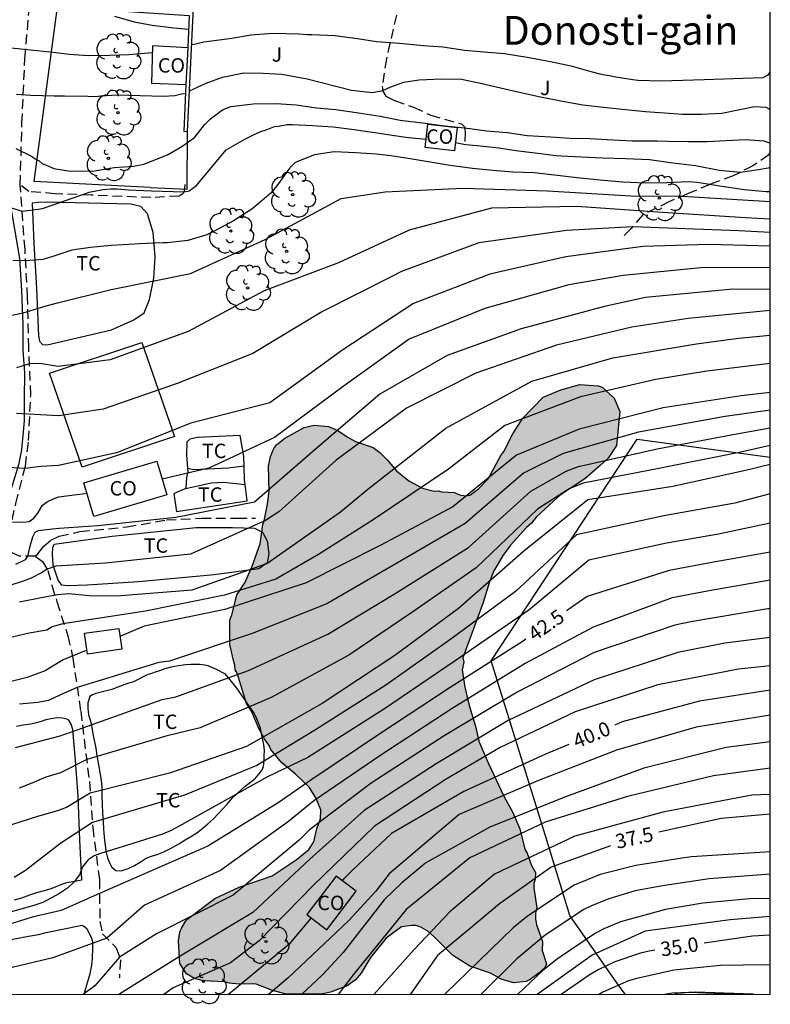
# Model space of a CAD drawing. Units: millimetres. Extents: x 582743 to 583094, y 4794539 to 4794791.
# Drawn here: x 583055 to 583094, y 4794540 to 4794591 of the extents above; entities that cross this region are included whole.
import ezdxf

# ---------------------------------------------------------------- set-up
doc = ezdxf.new("R2010")
doc.units = ezdxf.units.MM
doc.linetypes.add('TRAZOS_NORMALES', pattern=[0.75, 0.5, -0.25])
for name, color, linetype in [('010106', 9, 'Continuous'), ('020104', 34, 'Continuous'), ('020307', 24, 'Continuous'), ('060108', 9, 'Continuous'), ('060128', 7, 'TRAZOS_NORMALES'), ('070104', 3, 'Continuous'), ('070105', 6, 'Continuous'), ('070108', 9, 'VALLA'), ('080107', 9, 'Continuous'), ('080301', 9, 'Continuous'), ('080304', 9, 'Continuous'), ('100106', 63, 'Continuous'), ('100118', 9, 'Continuous'), ('100202', 3, 'Continuous'), ('100301', 7, 'Continuous'), ('100302', 7, 'Continuous'), ('220106', 9, 'Continuous'), ('990504', 63, 'Continuous')]:
    doc.layers.add(name, color=color, linetype=linetype)
doc.layers.add('020105', color=24, linetype='Continuous', lineweight=30)
doc.styles.add('ARIAL', font='ARIAL.TTF', dxfattribs={"height": 1})
doc.styles.add('ARIALI', font='ARIALI.TTF', dxfattribs={"height": 1})
doc.linetypes.add('VALLA', pattern='A,1,[200,DONOSTI.shx,S=0.1,R=0,X=0,Y=0],1', length=2)

# ---------------------------------------------------------------- blocks, each defined once
blk = doc.blocks.new('ARBOL')
blk.add_circle((0, 0), 0.0587)
for centre, radius, start, end in [((-0.28, 0.855), 0.3, 359.2878, 173.6078), ((0.097, 0.97), 0.21, 23.1565, 160.4665), ((0.438, 0.881), 0.24, 301.578, 139.328), ((-0.564, 0.381), 0.532, 92.28, 254.58), ((0.656, 0.288), 0.443, 319.8556, 114.7656), ((-0.091, 0.321), 0.12, 119.14, 310.56), ((0.819, -0.249), 0.383, 235.5275, 62.0275), ((-0.556, -0.339), 0.555, 142.64, 266.54), ((-0.039, -0.384), 0.21, 189.64, 323.88), ((-0.301, -0.676), 0.45, 213.78, 295.32), ((0.299, -0.624), 0.532, 224.67, 0.24)]:
    blk.add_arc(centre, radius, start, end)

msp = doc.modelspace()

# ---------------------------------------------------------------- hatches: boundary and pattern name
at = {"layer": '990504'}
msp.add_hatch(color=256, dxfattribs=at).paths.add_polyline_path([(583081.982, 4794544.796), (583082.001, 4794544.711), (583081.93, 4794544.416), (583081.922, 4794544.119), (583081.978, 4794543.821), (583082.294, 4794542.944), (583082.282, 4794542.478), (583082.498, 4794541.795), (583082.429, 4794541.606), (583082.125, 4794541.317), (583081.65, 4794540.969), (583081.435, 4794540.869), (583080.776, 4794540.801), (583080.146, 4794540.987), (583079.581, 4794541.298), (583078.51, 4794541.665), (583077.614, 4794542.239), (583076.664, 4794543.196), (583076.332, 4794543.481), (583075.957, 4794543.702), (583075.704, 4794543.772), (583075.492, 4794543.778), (583074.961, 4794543.707), (583074.161, 4794543.113), (583073.351, 4794542.117), (583072.864, 4794541.303), (583072.558, 4794540.951), (583072.126, 4794540.644), (583071.27, 4794540.306), (583070.856, 4794540.225), (583070.428, 4794540.215), (583068.958, 4794540.218), (583068.242, 4794540.406), (583067.403, 4794540.724), (583067.191, 4794540.751), (583066.513, 4794540.726), (583065.984, 4794540.782), (583065.753, 4794540.852), (583064.631, 4794540.902), (583064.189, 4794541.02), (583063.772, 4794541.264), (583063.426, 4794541.802), (583063.351, 4794542.991), (583063.426, 4794543.434), (583063.517, 4794543.644), (583063.738, 4794544.019), (583063.912, 4794544.185), (583065.252, 4794545.188), (583066.517, 4794545.77), (583068.227, 4794546.361), (583069.478, 4794547.197), (583070.128, 4794547.732), (583070.392, 4794548.127), (583070.559, 4794548.822), (583070.741, 4794549.326), (583070.753, 4794549.792), (583070.515, 4794550.392), (583070.17, 4794550.952), (583069.426, 4794551.67), (583068.72, 4794552.261), (583068.166, 4794552.932), (583068.065, 4794553.147), (583067.82, 4794553.492), (583067.537, 4794554.029), (583067.158, 4794554.929), (583066.893, 4794555.317), (583066.404, 4794556.898), (583066.302, 4794557.07), (583066.288, 4794557.325), (583066.209, 4794557.56), (583066.019, 4794558.392), (583066.031, 4794559.663), (583066.145, 4794559.978), (583066.382, 4794560.967), (583066.801, 4794561.591), (583067.184, 4794562.472), (583067.596, 4794563.626), (583067.749, 4794564.64), (583067.818, 4794564.829), (583067.989, 4794565.693), (583068.07, 4794566.369), (583068.04, 4794567.662), (583068.138, 4794568.169), (583068.318, 4794568.588), (583068.472, 4794568.796), (583068.883, 4794569.124), (583069.893, 4794569.67), (583070.405, 4794569.805), (583071.166, 4794569.722), (583071.648, 4794569.518), (583072.127, 4794569.188), (583072.566, 4794568.944), (583073.49, 4794568.644), (583073.822, 4794568.381), (583074.215, 4794567.99), (583074.688, 4794567.426), (583075.331, 4794566.901), (583076.042, 4794566.522), (583076.652, 4794566.358), (583076.864, 4794566.374), (583077.054, 4794566.326), (583077.71, 4794566.288), (583077.982, 4794566.175), (583078.278, 4794566.125), (583078.512, 4794566.161), (583078.965, 4794566.489), (583079.466, 4794567.005), (583080.133, 4794568.217), (583080.287, 4794568.425), (583080.756, 4794569.345), (583081.264, 4794570.159), (583082.331, 4794571.254), (583083.252, 4794571.633), (583084.234, 4794571.904), (583085.186, 4794571.837), (583085.396, 4794571.768), (583086.016, 4794571.201), (583086.316, 4794570.515), (583086.143, 4794568.739), (583085.702, 4794568.073), (583085.29, 4794567.702), (583084.487, 4794567.002), (583083.236, 4794566.166), (583082.651, 4794565.651), (583081.956, 4794565.012), (583081.715, 4794564.701), (583081.455, 4794564.474), (583080.626, 4794563.564), (583080.252, 4794563.043), (583079.765, 4794562.23), (583079.538, 4794561.642), (583079.213, 4794560.57), (583078.142, 4794557.694), (583078.2, 4794557.481), (583078.105, 4794557.081), (583078.251, 4794556.166), (583078.481, 4794555.227), (583078.813, 4794554.138), (583078.984, 4794553.371), (583079.463, 4794552.235), (583080.287, 4794550.497), (583080.752, 4794549.659), (583081.111, 4794548.803), (583081.381, 4794547.757), (583081.503, 4794547.542), (583081.719, 4794546.901), (583081.921, 4794546.535), (583081.913, 4794546.196), (583081.843, 4794545.965), (583081.837, 4794545.732)])

# ---------------------------------------------------------------- linework, layer by layer
at = {"layer": '010106', "flags": 128}
msp.add_lwpolyline([(582744.151, 4794540.207), (583094.141, 4794540.199), (583094.146, 4794790.192), (582744.156, 4794790.2)], close=True, dxfattribs=at)
at = {"layer": '020104', "flags": 128}
for points, elevation in [([(583060.016, 4794591.061), (583061.049, 4794590.776), (583061.985, 4794590.602), (583063.111, 4794590.457), (583063.88, 4794590.392)], 53.5), ([(583094.142, 4794588.159), (583094.119, 4794588.155), (583094.023, 4794587.994), (583093.75, 4794587.86), (583090.699, 4794587.753), (583089.602, 4794587.715), (583088.447, 4794587.677), (583087.252, 4794587.716), (583086.995, 4794587.754), (583086.009, 4794587.904), (583085.77, 4794587.967), (583085.529, 4794587.996), (583085.298, 4794588.05), (583084.827, 4794588.175), (583083.852, 4794588.442), (583082.71, 4794588.687), (583081.493, 4794588.908), (583080.309, 4794589.104), (583079.24, 4794589.199), (583078.253, 4794589.275), (583077.102, 4794589.445), (583076.098, 4794589.522), (583074.855, 4794589.644), (583073.661, 4794589.732), (583072.667, 4794589.884), (583071.756, 4794590.009), (583071.499, 4794590.038), (583070.287, 4794590.093), (583070.071, 4794590.097), (583069.59, 4794590.131), (583068.287, 4794590.171), (583067.115, 4794590.076), (583066.123, 4794589.903), (583065.873, 4794589.875), (583064.675, 4794589.714), (583064.258, 4794589.605), (583064.059, 4794589.576), (583064.041, 4794589.574)], 53), ([(583061.99, 4794589.165), (583060.769, 4794589.054), (583059.763, 4794589.014), (583058.65, 4794589.001), (583057.68, 4794589.077), (583056.677, 4794589.195), (583055.649, 4794589.297), (583054.489, 4794589.418)], 53), ([(583054.891, 4794584.186), (583055.706, 4794583.781), (583055.903, 4794583.645), (583056.1, 4794583.533), (583056.264, 4794583.406), (583056.676, 4794583.224), (583056.865, 4794583.146), (583057.61, 4794583.016), (583058.881, 4794583.009), (583060.004, 4794583.188), (583061.01, 4794583.269), (583061.552, 4794583.376), (583062.781, 4794583.851), (583063.521, 4794584.288), (583063.942, 4794584.574), (583064.211, 4794584.776), (583064.712, 4794585.411), (583065.016, 4794585.721), (583065.496, 4794586.086), (583065.673, 4794586.216), (583066.075, 4794586.375), (583067.24, 4794586.503), (583068.427, 4794586.514), (583069.481, 4794586.454), (583070.541, 4794586.302), (583071.544, 4794586.209), (583072.712, 4794586.038), (583073.838, 4794585.86), (583074.889, 4794585.649), (583076.189, 4794585.499), (583077.06, 4794585.386), (583078.063, 4794585.276), (583078.51, 4794585.218), (583079.372, 4794585.094), (583080.467, 4794585.007), (583081.494, 4794584.856), (583082.705, 4794584.792), (583083.725, 4794584.715), (583084.754, 4794584.697), (583085.949, 4794584.633), (583086.978, 4794584.59), (583088.016, 4794584.579), (583088.282, 4794584.582), (583088.821, 4794584.564), (583089.859, 4794584.554), (583090.864, 4794584.544), (583092.833, 4794584.643), (583093.807, 4794584.577), (583094.142, 4794584.459)], 52), ([(583054.157, 4794581.259), (583055.219, 4794580.918), (583055.646, 4794580.975), (583056.27, 4794581.061), (583058.316, 4794581.779), (583058.707, 4794581.908), (583059.411, 4794582.059), (583059.812, 4794582.08), (583060.167, 4794582.08), (583060.751, 4794582.037), (583061.954, 4794581.973), (583063.631, 4794581.928), (583063.914, 4794581.973), (583064.292, 4794582.263), (583065.826, 4794584.12), (583066.801, 4794584.675), (583067.256, 4794584.894), (583067.642, 4794585.062), (583067.912, 4794585.145), (583068.347, 4794585.32), (583068.564, 4794585.349), (583069.014, 4794585.424), (583069.28, 4794585.428), (583070.325, 4794585.375), (583071.403, 4794585.306), (583072.497, 4794585.178), (583073.309, 4794585.047), (583073.582, 4794585.009), (583074.12, 4794584.924), (583075.181, 4794584.78), (583075.678, 4794584.722), (583076.238, 4794584.664)], 51.5), ([(583077.771, 4794584.491), (583078.278, 4794584.399), (583078.895, 4794584.336), (583080.02, 4794584.211), (583080.906, 4794584.087), (583081.909, 4794583.951), (583083.003, 4794583.823), (583083.268, 4794583.81), (583084.33, 4794583.741), (583085.409, 4794583.705), (583086.612, 4794583.666), (583087.857, 4794583.619), (583089.081, 4794583.433), (583090.257, 4794583.305), (583091.476, 4794583.05), (583092.597, 4794582.956), (583093.531, 4794583.087), (583094.142, 4794583.198)], 51.5), ([(583094.141, 4794581.922), (583093.929, 4794581.93), (583092.778, 4794582.026), (583092.563, 4794582.071), (583091.519, 4794582.231), (583090.343, 4794582.419), (583089.887, 4794582.444), (583088.757, 4794582.398), (583087.644, 4794582.377), (583086.474, 4794582.431), (583085.462, 4794582.524), (583084.244, 4794582.646), (583083.05, 4794582.784), (583081.865, 4794582.915), (583080.753, 4794582.96), (583079.7, 4794583.046), (583078.647, 4794583.148), (583077.487, 4794583.293), (583076.444, 4794583.47), (583075.409, 4794583.639), (583074.407, 4794583.806), (583073.661, 4794583.886), (583072.583, 4794583.964), (583071.454, 4794584.001), (583070.438, 4794583.854), (583069.426, 4794583.448), (583069.232, 4794583.269), (583069.096, 4794583.114), (583068.474, 4794582.237), (583068.152, 4794581.861), (583067.173, 4794581.031), (583066.207, 4794580.418), (583065.284, 4794579.92), (583064.832, 4794579.695), (583063.838, 4794579.398), (583062.782, 4794579.284), (583062.557, 4794579.28), (583062.092, 4794579.264), (583061.327, 4794579.219), (583061.07, 4794579.216), (583059.847, 4794579.147), (583058.779, 4794579.029), (583057.801, 4794578.901), (583056.809, 4794578.561), (583056.298, 4794578.419), (583055.402, 4794578.335), (583054.74, 4794578.362)], 51), ([(583054.09, 4794575.39), (583055.266, 4794575.634), (583056.468, 4794575.994), (583057.067, 4794576.156), (583059.847, 4794576.846), (583063.982, 4794577.681), (583067.859, 4794579.445), (583071.825, 4794581.578), (583074.107, 4794581.935), (583078.147, 4794582.119), (583082.546, 4794581.981), (583086.884, 4794581.718), (583089.577, 4794581.711), (583094.141, 4794581.432)], 50.5), ([(583094.141, 4794579.809), (583092.516, 4794579.893), (583086.981, 4794580.116), (583083.537, 4794579.924), (583078.978, 4794579.284), (583074.952, 4794577.784), (583074.449, 4794577.532), (583070.853, 4794575.704), (583067.214, 4794573.528), (583063.286, 4794571.963), (583059.437, 4794570.626), (583057.102, 4794570.281), (583054.932, 4794570.407)], 49.5), ([(583094.141, 4794579.11), (583090.953, 4794579.198), (583087.521, 4794579.079), (583083.505, 4794578.558), (583079.547, 4794577.654), (583075.575, 4794576.129), (583071.91, 4794573.712), (583068.098, 4794570.953), (583064.001, 4794569.907), (583060.128, 4794568.35), (583057.118, 4794567.708), (583056.195, 4794567.65), (583055.38, 4794567.54), (583054.465, 4794567.591)], 49), ([(583094.141, 4794577.995), (583090.531, 4794577.969), (583086.488, 4794577.579), (583083.663, 4794577.09), (583079.298, 4794575.87), (583075.361, 4794574.26), (583071.924, 4794571.802), (583068.354, 4794569.156), (583064.925, 4794567.558), (583062.504, 4794566.993)], 48.5), ([(583094.141, 4794576.845), (583092.203, 4794576.877), (583087.654, 4794576.438), (583085.519, 4794575.962), (583081.188, 4794574.812), (583077.334, 4794573.421), (583073.822, 4794571.404), (583070.469, 4794568.538), (583067.313, 4794565.79), (583063.207, 4794565.002), (583059.152, 4794564.567), (583057.138, 4794564.415), (583056.774, 4794564.395), (583056.059, 4794564.3), (583055.875, 4794564.208), (583055.761, 4794563.981), (583055.683, 4794563.725), (583055.627, 4794563.498), (583055.549, 4794563.215), (583055.506, 4794562.986), (583055.379, 4794562.789), (583054.868, 4794562.555)], 48), ([(583055.076, 4794560.611), (583056.315, 4794560.851), (583057.057, 4794560.983), (583057.656, 4794561.043), (583058.709, 4794560.935), (583060.133, 4794560.923), (583064.072, 4794561.235), (583067.942, 4794562.608), (583071.778, 4794565.293), (583073.197, 4794566.476), (583077.262, 4794569.644), (583081.743, 4794572.09), (583085.959, 4794573.292), (583090.306, 4794574.027), (583092.496, 4794574.328), (583094.141, 4794574.47)], 47), ([(583094.141, 4794572.996), (583090.847, 4794572.597), (583088.19, 4794572.176), (583084.272, 4794571.276), (583080.338, 4794569.786), (583077.404, 4794567.516), (583073.48, 4794564.868), (583070.644, 4794563.071), (583068.422, 4794561.794), (583065.752, 4794560.95), (583061.642, 4794560.121), (583057.344, 4794559.475), (583056.782, 4794559.307), (583056.495, 4794559.14), (583055.59, 4794558.981), (583054.4, 4794558.699)], 46.5), ([(583094.141, 4794571.495), (583092.621, 4794571.328), (583088.566, 4794570.704), (583084.208, 4794569.592), (583080.948, 4794568.235), (583077.619, 4794565.547), (583073.854, 4794563.547), (583069.994, 4794561.596), (583065.759, 4794560.208), (583061.57, 4794559.338), (583060.309, 4794558.814)], 46), ([(583094.141, 4794570.574), (583091.795, 4794570.242), (583087.287, 4794569.424), (583083.363, 4794568.324), (583081.312, 4794567.298), (583078.265, 4794564.692), (583074.752, 4794562.634), (583071.078, 4794560.506), (583067.19, 4794558.968), (583062.887, 4794557.522), (583062.327, 4794557.457), (583058.078, 4794556.152), (583057.221, 4794555.774), (583056.584, 4794555.486), (583056.032, 4794555.378), (583055.074, 4794555.284)], 45.5), ([(583094.141, 4794568.731), (583092.607, 4794568.393), (583088.354, 4794567.538), (583084.407, 4794566.782), (583083.672, 4794566.492), (583082.04, 4794565.426), (583078.843, 4794562.38), (583075.539, 4794560.09), (583072.216, 4794557.842), (583068.181, 4794555.635), (583064.476, 4794554.062), (583062.697, 4794553.619), (583058.576, 4794552.407), (583057.214, 4794551.726), (583056.454, 4794551.485), (583055.715, 4794551.173), (583055.062, 4794550.93)], 44.5), ([(583094.141, 4794567.749), (583093.636, 4794567.628), (583093.014, 4794567.469), (583089.071, 4794566.611), (583084.657, 4794565.911), (583081.32, 4794563.252), (583077.927, 4794560.262), (583074.611, 4794557.822), (583070.837, 4794555.318), (583066.885, 4794553.081), (583062.882, 4794551.7), (583058.76, 4794550.662), (583057.526, 4794549.921), (583057.226, 4794549.808), (583057.108, 4794549.763), (583055.972, 4794549.426), (583052.686, 4794548.39)], 44), ([(583054.665, 4794564.771), (583055.254, 4794564.748), (583055.584, 4794564.79), (583055.831, 4794564.962), (583056.033, 4794565.228), (583056.284, 4794565.638), (583056.523, 4794565.818), (583056.916, 4794566.004), (583057.128, 4794566.062), (583058.594, 4794566.267)], 48.5), ([(583094.141, 4794566.221), (583092.292, 4794565.748), (583088.599, 4794565.09), (583084.067, 4794564.099), (583080.89, 4794561.153), (583077.527, 4794558.661), (583074.135, 4794556.27), (583070.474, 4794553.963), (583067.434, 4794552.106), (583063.663, 4794550.552), (583058.875, 4794549.136), (583057.236, 4794548.056), (583055.387, 4794546.639), (583054.8, 4794546.28)], 43.5), ([(583094.141, 4794564.709), (583091.452, 4794564.137), (583088.745, 4794563.666), (583084.71, 4794562.783), (583081.577, 4794560.176), (583077.75, 4794557.535), (583074.07, 4794555.044), (583070.075, 4794552.519), (583067.988, 4794551.505), (583063.397, 4794548.951), (583062.968, 4794548.718), (583062.523, 4794548.535), (583060.693, 4794547.951), (583059.249, 4794547.506), (583058.968, 4794547.409), (583058.658, 4794547.188), (583058.365, 4794546.833), (583058.196, 4794546.41), (583057.931, 4794546.048), (583057.576, 4794545.725), (583057.167, 4794545.447), (583056.291, 4794544.977), (583055.824, 4794544.814), (583053.897, 4794544.282)], 43), ([(583094.141, 4794561.73), (583090.969, 4794561.185), (583089.036, 4794560.819), (583084.932, 4794559.298), (583081.396, 4794557.401), (583077.597, 4794555.071), (583073.887, 4794552.636), (583070.403, 4794550.258), (583069.084, 4794549.183), (583065.539, 4794546.632), (583061.586, 4794544.843), (583059.628, 4794543.115), (583056.817, 4794542.105), (583051.908, 4794540.94), (583047.355, 4794540.2)], 42), ([(583094.141, 4794560.253), (583094.024, 4794560.239), (583090.015, 4794559.576), (583089.181, 4794559.396), (583084.984, 4794557.974), (583080.981, 4794555.912), (583077.176, 4794553.642), (583073.378, 4794551.173), (583070.165, 4794548.751), (583069.633, 4794548.209), (583066.202, 4794545.365), (583062.209, 4794543.354), (583060.279, 4794542.142), (583059.007, 4794540.649), (583058.393, 4794540.2)], 41.5), ([(583094.141, 4794558.754), (583091.772, 4794558.454), (583089.327, 4794557.972), (583084.985, 4794556.547), (583080.504, 4794554.447), (583076.761, 4794552.195), (583073.022, 4794549.765), (583070.183, 4794547.235), (583067.218, 4794544.455), (583063.44, 4794542.188), (583060.244, 4794540.2)], 41), ([(583058.587, 4794558.1), (583057.352, 4794557.587), (583057.18, 4794557.482), (583056.412, 4794557.015), (583055.484, 4794556.683), (583053.402, 4794556.164)], 46), ([(583094.141, 4794557.281), (583092.494, 4794557.113), (583088.297, 4794556.288), (583083.995, 4794554.888), (583080.091, 4794553.033), (583077.287, 4794551.382), (583073.556, 4794548.942), (583070.373, 4794545.869), (583067.543, 4794542.982), (583066.064, 4794541.832), (583063.081, 4794540.533), (583062.586, 4794540.2)], 40.5), ([(583094.141, 4794554.722), (583090.294, 4794554.09), (583086.148, 4794552.898), (583082.09, 4794551.325), (583077.949, 4794549.549), (583074.321, 4794546.472), (583073.623, 4794545.574), (583072.222, 4794544.047), (583069.04, 4794541.04), (583068.029, 4794540.2)], 39.5), ([(583094.141, 4794553.33), (583091.842, 4794553.033), (583087.567, 4794551.96), (583083.496, 4794550.464), (583079.544, 4794548.891), (583076.215, 4794547.041), (583074.971, 4794546.004), (583074.053, 4794545.111), (583071.922, 4794542.368), (583070.845, 4794541.22), (583069.753, 4794540.2)], 39), ([(583094.141, 4794551.967), (583091.188, 4794551.571), (583086.72, 4794550.481), (583082.44, 4794549.157), (583078.512, 4794547.292), (583075.194, 4794544.615), (583072.45, 4794541.207), (583071.653, 4794540.2)], 38.5), ([(583094.141, 4794550.586), (583093.185, 4794550.563), (583088.547, 4794549.674), (583083.971, 4794548.43), (583079.803, 4794546.441), (583077.463, 4794544.499), (583075.622, 4794542.531), (583073.524, 4794540.2)], 38), ([(583094.141, 4794547.616), (583090.038, 4794547.344), (583089.564, 4794547.276), (583087.144, 4794546.908), (583085.295, 4794546.427), (583083.933, 4794545.872), (583081.513, 4794544.27), (583080.76, 4794543.654), (583077.253, 4794540.246), (583077.21, 4794540.2)], 37), ([(583094.141, 4794546.455), (583090.958, 4794546.206), (583088.534, 4794545.846), (583087.107, 4794545.577), (583085.75, 4794545.174), (583084.839, 4794544.806), (583084.443, 4794544.613), (583082.434, 4794543.27), (583080.951, 4794542.041), (583079.078, 4794540.2)], 36.5), ([(583094.141, 4794545.189), (583093.06, 4794545.168), (583090.631, 4794544.935), (583088.698, 4794544.615), (583086.351, 4794543.97), (583085.481, 4794543.605), (583085.056, 4794543.386), (583083.067, 4794542.043), (583082.318, 4794541.445), (583080.991, 4794540.2)], 36), ([(583094.141, 4794544.241), (583092.056, 4794544.069), (583087.627, 4794543.478), (583084.882, 4794542.244), (583082.012, 4794540.2)], 35.5), ([(583094.141, 4794541.715), (583093.905, 4794541.729), (583091.561, 4794541.692), (583089.132, 4794541.45), (583087.203, 4794541.033), (583086.76, 4794540.9), (583085.424, 4794540.319), (583085.227, 4794540.2)], 34.5), ([(583089.964, 4794540.29), (583089.902, 4794540.293), (583089.06, 4794540.258), (583088.633, 4794540.2)], 34), ([(583089.964, 4794540.29), (583089.296, 4794540.236), (583089.136, 4794540.2)], 34), ([(583093.322, 4794540.199), (583093.231, 4794540.205), (583090.272, 4794540.316), (583089.964, 4794540.29)], 34), ([(583092.481, 4794540.2), (583089.964, 4794540.29)], 34)]:
    msp.add_lwpolyline(points, dxfattribs=dict(at, elevation=elevation))
at = {"layer": '020105', "flags": 128}
for points, elevation in [([(583063.926, 4794587.177), (583064.785, 4794587.578), (583065.638, 4794587.886), (583066.755, 4794588.115), (583067.758, 4794588.099), (583068.736, 4794588.042), (583070.04, 4794587.801), (583072.363, 4794587.213), (583073.44, 4794587.099), (583073.984, 4794587.206), (583074.404, 4794587.397), (583075.07, 4794587.624), (583075.863, 4794587.751), (583077.039, 4794587.806), (583078.085, 4794587.783), (583079.069, 4794587.574), (583080.103, 4794587.339), (583081.161, 4794587.096), (583082.195, 4794586.869), (583083.329, 4794586.649), (583084.397, 4794586.447), (583085.615, 4794586.309), (583086.618, 4794586.208), (583087.646, 4794586.114), (583088.882, 4794586.025), (583089.578, 4794585.963), (583090.567, 4794585.97), (583091.631, 4794586.017), (583093.32, 4794586.363), (583093.919, 4794586.335), (583094.142, 4794586.217)], 52.5), ([(583054.927, 4794587.001), (583055.665, 4794586.955), (583056.893, 4794586.916), (583057.425, 4794586.914), (583058.637, 4794586.901), (583059.06, 4794586.885), (583059.293, 4794586.922), (583060.175, 4794586.972), (583061.362, 4794586.942), (583062.548, 4794586.912), (583063.171, 4794586.934), (583063.58, 4794587.035), (583063.718, 4794587.032)], 52.5), ([(583094.141, 4794580.509), (583092.853, 4794580.585), (583088.54, 4794580.855), (583084.078, 4794581.169), (583079.633, 4794581.084), (583075.352, 4794579.938), (583071.683, 4794578.231), (583067.808, 4794576.786), (583063.85, 4794574.666), (583059.807, 4794573.186), (583057.087, 4794572.854), (583056.137, 4794572.997), (583055.599, 4794572.99), (583054.925, 4794572.781)], 50), ([(583094.141, 4794575.756), (583089.866, 4794575.345), (583086.939, 4794574.892), (583083.023, 4794573.958), (583078.824, 4794572.502), (583075.224, 4794570.683), (583071.55, 4794567.98), (583068.573, 4794565.293), (583067.884, 4794564.841), (583063.986, 4794563.081), (583059.56, 4794562.627), (583056.974, 4794562.473), (583056.517, 4794562.305), (583056.223, 4794562.118), (583055.684, 4794561.849), (583055.267, 4794561.687), (583054.575, 4794561.451)], 47.5), ([(583054.875, 4794553.037), (583057.203, 4794553.645), (583058.375, 4794554.053), (583062.512, 4794555.538), (583063.208, 4794555.667), (583067.003, 4794557.039), (583071.132, 4794558.931), (583074.633, 4794561.047), (583078.435, 4794563.436), (583081.677, 4794566.362), (583083.517, 4794567.408), (583084.158, 4794567.654), (583088.255, 4794568.563), (583092.201, 4794569.318), (583094.141, 4794569.663)], 45), ([(583094.141, 4794563.189), (583091.292, 4794562.687), (583088.89, 4794562.243), (583084.621, 4794560.892), (583083.55, 4794560.146)], 42.5), ([(583081.419, 4794558.661), (583081.283, 4794558.566), (583077.488, 4794556.149), (583073.823, 4794553.741), (583070.287, 4794551.369), (583068.534, 4794550.158), (583064.874, 4794547.899), (583059.245, 4794545.44), (583057.257, 4794544.553), (583056.566, 4794544.404), (583055.737, 4794544.216), (583054.1, 4794543.702)], 42.5), ([(583094.141, 4794556.013), (583090.467, 4794555.446), (583086.439, 4794554.368), (583086.048, 4794554.203)], 40), ([(583083.655, 4794553.198), (583082.42, 4794552.678), (583078.199, 4794550.748), (583074.43, 4794548.564), (583072.437, 4794546.695), (583071.94, 4794546.189), (583071.871, 4794546.106)], 40), ([(583094.141, 4794549.562), (583091.581, 4794549.344), (583088.341, 4794548.625)], 37.5), ([(583085.838, 4794547.918), (583082.735, 4794546.813), (583080.051, 4794544.9), (583078.549, 4794543.637), (583076.834, 4794542.22), (583075.408, 4794540.2)], 37.5), ([(583070.261, 4794544.176), (583069.1, 4794542.784), (583065.955, 4794540.2)], 40), ([(583094.141, 4794543.269), (583093.213, 4794543.226), (583090.707, 4794542.863)], 35), ([(583088.139, 4794542.493), (583087.841, 4794542.45), (583087.388, 4794542.341), (583086.057, 4794541.892), (583085.184, 4794541.48), (583084.768, 4794541.227), (583083.272, 4794540.2)], 35)]:
    msp.add_lwpolyline(points, dxfattribs=dict(at, elevation=elevation))
at = {"layer": '060108'}
msp.add_polyline3d([(583061.879, 4794582.15, 51.545), (583063.812, 4794582.061, 51.517), (583063.825, 4794585.073, 52.173)], dxfattribs=at)
at = {"layer": '060128'}
for points in [[(583055.115, 4794582.294, 51.745), (583055.21, 4794585.501, 52.284), (583055.367, 4794588.86, 52.862), (583055.724, 4794593.133, 53.588), (583056.018, 4794594.521, 53.803), (583056.984, 4794596.87, 54.175), (583059.173, 4794601.905, 54.913), (583061.568, 4794607.05, 55.654), (583062.125, 4794609.123, 55.964), (583062.444, 4794610.587, 56.122), (583062.615, 4794611.931, 56.242), (583062.651, 4794612.894, 56.309), (583062.558, 4794613.418, 56.263), (583062.461, 4794614.473, 56.165)], [(583074.695, 4794591.119, 53.301), (583074.17, 4794588.848, 52.956), (583073.957, 4794587.417, 52.59), (583073.989, 4794587.17, 52.562), (583074.138, 4794586.904, 52.548), (583074.611, 4794586.674, 52.488), (583075.588, 4794586.326, 52.284), (583076.475, 4794585.915, 52.118), (583078.074, 4794585.459, 52.106), (583078.242, 4794585.304, 52.062), (583078.268, 4794585.039, 51.878), (583078.24, 4794584.439, 51.699)], [(583094.142, 4794584.044, 51.974), (583094.06, 4794583.847, 51.903), (583093.236, 4794583.288, 51.707), (583092.212, 4794582.756, 51.46), (583090.996, 4794582.314, 51.027), (583089.838, 4794581.824, 50.503), (583088.874, 4794581.408, 50.339), (583087.49, 4794580.715, 49.985), (583086.893, 4794580.012, 49.377), (583086.447, 4794579.573, 49.241)], [(583055.895, 4794562.981, 47.906), (583055.073, 4794562.992, 48.149), (583054.664, 4794563.18, 48.199), (583054.522, 4794563.529, 48.28), (583054.548, 4794564.134, 48.407), (583054.892, 4794565.727, 48.685), (583055.388, 4794567.671, 48.93), (583055.553, 4794569.002, 49.224), (583055.667, 4794571.363, 49.595), (583055.564, 4794573.826, 50.102), (583055.506, 4794576.459, 50.65), (583055.369, 4794578.929, 51.185), (583055.115, 4794582.294, 51.745)], [(583063.682, 4794582.305, 51.541), (583063.641, 4794581.95, 51.505), (583063.581, 4794581.825, 51.512), (583063.382, 4794581.71, 51.512), (583061.916, 4794581.627, 51.479), (583058.829, 4794581.759, 51.531), (583056.931, 4794581.831, 51.643), (583055.573, 4794581.941, 51.682), (583055.115, 4794582.294, 51.745)], [(583055.895, 4794562.981, 47.906), (583056.042, 4794563.104, 47.887), (583056.351, 4794563.498, 47.784), (583056.709, 4794563.821, 47.748), (583057.151, 4794564.017, 47.737), (583058.226, 4794564.264, 47.73), (583060.667, 4794564.51, 47.734), (583062.733, 4794564.87, 47.844), (583064.555, 4794564.96, 47.834), (583066.428, 4794564.958, 47.792), (583067.358, 4794564.968, 47.651)], [(583055.895, 4794562.981, 47.906), (583056.284, 4794562.701, 47.723), (583056.559, 4794562.234, 47.539), (583056.763, 4794561.477, 47.295), (583057.028, 4794560.62, 46.836), (583057.597, 4794558.848, 46.344), (583057.859, 4794557.681, 45.896), (583058.265, 4794554.924, 44.945), (583058.355, 4794554.21, 45.104), (583058.715, 4794551.261, 44.06), (583058.894, 4794548.878, 43.44), (583059.237, 4794546.164, 42.754), (583059.261, 4794543.987, 42.217), (583059.394, 4794543.352, 42.107), (583060.116, 4794542.621, 41.707), (583060.329, 4794541.995, 41.5), (583060.277, 4794541.083, 41.265), (583060.269, 4794541.043, 41.257)]]:
    msp.add_polyline3d(points, dxfattribs=at)
at = {"layer": '070104'}
for points in [[(583054.625, 4794581.59, 51.348), (583054.645, 4794580.99, 51.206), (583055.085, 4794578.468, 50.954), (583055.178, 4794576.789, 50.585), (583055.262, 4794575.028, 50.137), (583055.252, 4794573.674, 49.835), (583055.336, 4794572.51, 49.606), (583055.327, 4794571.165, 49.479), (583055.328, 4794570.027, 49.282), (583055.192, 4794568.518, 49.016), (583055.032, 4794567.74, 48.894), (583054.65, 4794566.483, 48.737), (583054.459, 4794565.871, 48.707), (583054.279, 4794564.894, 48.523), (583054.247, 4794564.304, 48.388), (583054.292, 4794563.955, 48.278), (583054.353, 4794563.556, 48.209), (583054.366, 4794563.515, 48.196)], [(583055.745, 4794581.34, 51.542), (583055.828, 4794579.241, 51.121), (583055.96, 4794576.895, 50.629), (583056.075, 4794574.449, 50.233), (583056.124, 4794574.167, 50.219), (583056.286, 4794573.994, 50.213), (583056.521, 4794573.979, 50.22), (583059.863, 4794574.757, 50.312), (583061.033, 4794575.27, 50.354), (583061.567, 4794575.645, 50.439), (583061.852, 4794576.335, 50.536), (583062.073, 4794577.448, 50.725), (583062.141, 4794578.546, 50.929), (583062.028, 4794579.817, 51.172), (583061.747, 4794580.784, 51.373), (583061.394, 4794581.165, 51.461), (583060.873, 4794581.295, 51.509), (583056.509, 4794581.389, 51.549), (583056.074, 4794581.377, 51.532), (583055.745, 4794581.34, 51.542)], [(583066.764, 4794567.667, 48.63), (583066.749, 4794568.174, 48.786), (583066.571, 4794569.264, 48.898), (583064.351, 4794569.161, 49.046), (583063.935, 4794569.069, 49.012), (583063.794, 4794568.917, 48.952), (583063.771, 4794568.257, 48.931), (583063.799, 4794567.803, 48.883), (583063.82, 4794567.541, 48.645)], [(583086.617, 4794540.2, 34.607), (583086.289, 4794540.629, 34.704), (583083.713, 4794544.3, 36.633), (583082.519, 4794548.222, 38.508), (583079.616, 4794557.536, 42.659), (583087.213, 4794569.063, 44.354), (583094.141, 4794568.136, 43.782)], [(583063.82, 4794567.541, 48.645), (583063.834, 4794567.366, 48.487), (583063.774, 4794567.068, 48.344), (583063.742, 4794566.501, 48.311)], [(583066.764, 4794567.667, 48.661), (583065.946, 4794567.569, 48.852), (583064.146, 4794567.478, 48.81), (583063.82, 4794567.541, 48.683)], [(583066.816, 4794566.713, 48.385), (583066.786, 4794566.939, 48.406), (583066.764, 4794567.667, 48.63)], [(583063.742, 4794566.501, 48.311), (583065.054, 4794566.806, 48.339), (583065.721, 4794566.834, 48.352), (583066.816, 4794566.713, 48.396)], [(583063.742, 4794566.501, 48.311), (583063.283, 4794566.306, 48.307), (583063.115, 4794566.218, 48.307), (583063.246, 4794565.308, 48.307)], [(583066.93, 4794565.867, 48.307), (583066.816, 4794566.713, 48.385)], [(583056.879, 4794563.607, 47.767), (583059.91, 4794564.023, 47.67), (583064.281, 4794564.482, 47.62), (583066.159, 4794564.474, 47.563), (583067.301, 4794564.438, 47.434), (583067.732, 4794564.238, 47.35), (583067.973, 4794563.778, 47.322), (583068.053, 4794563.098, 47.314), (583067.972, 4794562.641, 47.312), (583067.539, 4794562.319, 47.309), (583065.217, 4794562.017, 47.377), (583061.267, 4794561.656, 47.531), (583058.609, 4794561.472, 47.543), (583057.575, 4794561.441, 47.557), (583057.283, 4794561.483, 47.567), (583057.088, 4794561.73, 47.581), (583056.833, 4794562.512, 47.705), (583056.79, 4794563.081, 47.705), (583056.817, 4794563.431, 47.751), (583056.879, 4794563.607, 47.767)], [(583061.73, 4794556.807, 45.229), (583061.006, 4794556.448, 45.173), (583060.764, 4794556.377, 45.174), (583060.502, 4794556.288, 45.174), (583060.196, 4794556.169, 45.174), (583059.879, 4794556.056, 45.176), (583059.609, 4794555.977, 45.18), (583059.339, 4794555.909, 45.181), (583059.047, 4794555.841, 45.18), (583058.871, 4794555.767, 45.18), (583058.742, 4794555.686, 45.157), (583058.633, 4794555.365, 45.07), (583058.642, 4794555.084, 45.047), (583058.673, 4794554.733, 44.953), (583058.751, 4794554.482, 44.908), (583058.825, 4794554.183, 44.797), (583058.89, 4794553.75, 44.493), (583058.987, 4794553.337, 44.405), (583059.052, 4794553.007, 44.343), (583059.104, 4794552.619, 44.214), (583059.193, 4794552.142, 44.071), (583059.257, 4794551.74, 43.93), (583059.323, 4794551.337, 43.79), (583059.357, 4794550.967, 43.645), (583059.373, 4794550.474, 43.505), (583059.39, 4794550.086, 43.397), (583059.395, 4794549.639, 43.298), (583059.427, 4794549.181, 43.2), (583059.454, 4794548.786, 43.084), (583059.492, 4794548.369, 43.013), (583059.535, 4794547.944, 42.943), (583059.582, 4794547.581, 42.918), (583059.655, 4794547.305, 42.879), (583059.757, 4794547.045, 42.845), (583059.893, 4794546.813, 42.84), (583060.089, 4794546.647, 42.837), (583060.37, 4794546.631, 42.838), (583060.729, 4794546.742, 42.839), (583061.063, 4794546.9, 42.839), (583061.359, 4794547.077, 42.851), (583061.666, 4794547.283, 42.855), (583061.943, 4794547.382, 42.833), (583062.247, 4794547.468, 42.739), (583062.585, 4794547.606, 42.66), (583062.94, 4794547.79, 42.626), (583063.378, 4794548.02, 42.626), (583063.698, 4794548.229, 42.626), (583064.029, 4794548.419, 42.632), (583064.307, 4794548.599, 42.693), (583064.625, 4794548.844, 42.788), (583064.888, 4794549.069, 42.877), (583065.184, 4794549.345, 42.95), (583065.402, 4794549.57, 43.029), (583065.666, 4794549.846, 42.983), (583065.885, 4794550.089, 43.034), (583066.151, 4794550.396, 43.03), (583066.351, 4794550.597, 43.093), (583066.634, 4794550.845, 43.127), (583066.819, 4794551.031, 43.198), (583067.105, 4794551.241, 43.231), (583067.354, 4794551.445, 43.24), (583067.538, 4794551.645, 43.284), (583067.703, 4794551.867, 43.332), (583067.782, 4794552.044, 43.409), (583067.808, 4794552.348, 43.471), (583067.817, 4794552.605, 43.543), (583067.822, 4794552.882, 43.603), (583067.79, 4794553.184, 43.684), (583067.741, 4794553.436, 43.778), (583067.673, 4794553.749, 43.895), (583067.614, 4794554.037, 44.034), (583067.53, 4794554.275, 44.159), (583067.43, 4794554.518, 44.277), (583067.291, 4794554.817, 44.314), (583067.093, 4794555.091, 44.307), (583066.932, 4794555.339, 44.359), (583066.763, 4794555.587, 44.384), (583066.62, 4794555.795, 44.399), (583066.445, 4794556.046, 44.413), (583066.265, 4794556.271, 44.516), (583065.801, 4794556.855, 44.679), (583065.339, 4794557.096, 44.925), (583064.897, 4794557.279, 44.938), (583064.727, 4794557.323, 45.001), (583064.468, 4794557.347, 45.04), (583064.238, 4794557.35, 45.084), (583064.001, 4794557.345, 45.092), (583063.719, 4794557.333, 45.106), (583063.361, 4794557.286, 45.112), (583062.97, 4794557.221, 45.126), (583062.638, 4794557.128, 45.126), (583062.365, 4794557.03, 45.125), (583062.135, 4794556.958, 45.125), (583061.948, 4794556.881, 45.128), (583061.73, 4794556.807, 45.229)], [(583054.816, 4794545.107, 43.336), (583055.201, 4794545.221, 43.312), (583055.618, 4794545.374, 43.264), (583055.982, 4794545.499, 43.262), (583056.38, 4794545.604, 43.261), (583056.67, 4794545.692, 43.245), (583056.95, 4794545.796, 43.224), (583057.286, 4794545.927, 43.225), (583057.546, 4794546.01, 43.191), (583057.859, 4794546.076, 43.183), (583058.13, 4794546.126, 43.165), (583058.331, 4794546.149, 43.158), (583058.225, 4794548.218, 43.504), (583058.135, 4794550.5, 43.95), (583057.998, 4794552.368, 44.538), (583057.85, 4794553.98, 44.861), (583057.778, 4794554.248, 45.075), (583057.652, 4794554.462, 45.06), (583057.487, 4794554.526, 45.064), (583057.322, 4794554.564, 45.071), (583057.136, 4794554.57, 45.095), (583056.937, 4794554.559, 45.117), (583056.71, 4794554.528, 45.129), (583056.458, 4794554.472, 45.179), (583056.215, 4794554.391, 45.157), (583055.949, 4794554.321, 45.222), (583055.665, 4794554.247, 45.267), (583055.273, 4794554.193, 45.267), (583054.926, 4794554.126, 45.251)], [(583050.241, 4794540.2, 42.009), (583050.27, 4794540.412, 42.061), (583050.321, 4794540.716, 42.14), (583050.406, 4794541.115, 42.211), (583050.542, 4794541.565, 42.201), (583050.688, 4794541.886, 42.243), (583050.839, 4794542.116, 42.249), (583051.059, 4794542.286, 42.249), (583051.356, 4794542.421, 42.231), (583051.673, 4794542.532, 42.21), (583052.015, 4794542.633, 42.193), (583052.354, 4794542.718, 42.18), (583052.784, 4794542.791, 42.179), (583053.272, 4794542.851, 42.179), (583053.729, 4794542.923, 42.181), (583054.194, 4794542.996, 42.182), (583054.654, 4794543.055, 42.169), (583055.093, 4794543.133, 42.17), (583055.546, 4794543.223, 42.113), (583056.069, 4794543.32, 42.131), (583056.477, 4794543.415, 42.086), (583058.25, 4794543.78, 42.01)], [(583058.25, 4794543.78, 42.01), (583058.302, 4794543.795, 42.043), (583058.426, 4794543.747, 42.051), (583058.588, 4794543.619, 42.051), (583058.828, 4794543.117, 42), (583058.872, 4794542.924, 42), (583058.888, 4794542.619, 41.965), (583058.864, 4794542.064, 41.862), (583058.836, 4794541.717, 41.825), (583058.745, 4794541.267, 41.813), (583058.665, 4794541.022, 41.781), (583058.561, 4794540.675, 41.712), (583058.481, 4794540.373, 41.629), (583058.423, 4794540.2, 41.618)]]:
    msp.add_polyline3d(points, dxfattribs=at)
at = {"layer": '070105'}
for points in [[(583063.825, 4794585.073, 54.269), (583064.308, 4794595.143, 55.439), (583064.682, 4794601.195, 55.871), (583065.02, 4794607.555, 56.421), (583065.246, 4794612.173, 56.93), (583065.277, 4794613.116, 57.046), (583065.603, 4794613.054, 57.08)], [(583063.913, 4794591.093, 54.968), (583063.833, 4794589.415, 54.773)], [(583063.833, 4794589.415, 54.773), (583063.742, 4794587.515, 54.552)], [(583063.742, 4794587.515, 54.552), (583063.625, 4794585.083, 54.269), (583063.825, 4794585.073, 54.269)], [(583063.246, 4794565.308, 48.307), (583066.93, 4794565.867, 48.307)]]:
    msp.add_polyline3d(points, dxfattribs=at)
at = {"layer": '070108'}
msp.add_polyline3d([(583061.879, 4794582.15, 53.616), (583055.839, 4794582.463, 52.771), (583057.05, 4794591.554, 53.669), (583063.913, 4794591.093, 53.865)], dxfattribs=at)
at = {"layer": '080107'}
for points in [[(583063.833, 4794589.415, 54.104), (583061.998, 4794589.529, 54.104), (583061.957, 4794587.586, 54.104), (583063.742, 4794587.515, 54.104)], [(583077.859, 4794585.268, 52.199), (583077.721, 4794584.053, 52.119), (583076.189, 4794584.232, 52.039), (583076.327, 4794585.447, 52.119), (583077.859, 4794585.268, 52.199)], [(583062.746, 4794566.182, 48.643), (583058.957, 4794565.052, 48.612), (583058.437, 4794566.794, 48.63), (583062.226, 4794567.925, 48.661), (583062.746, 4794566.182, 48.643)], [(583071.069, 4794543.56, 40.247), (583072.59, 4794545.558, 39.859), (583071.56, 4794546.344, 39.869), (583070.039, 4794544.346, 40.257), (583071.069, 4794543.56, 40.247)]]:
    msp.add_polyline3d(points, dxfattribs=at)
at = {"layer": '100106', "elevation": 48.31, "flags": 128}
msp.add_lwpolyline([(583074.688, 4794567.426), (583075.331, 4794566.901), (583076.042, 4794566.522), (583076.652, 4794566.358), (583076.864, 4794566.374), (583077.054, 4794566.326), (583077.71, 4794566.288), (583077.982, 4794566.175), (583078.278, 4794566.125), (583078.512, 4794566.161), (583078.965, 4794566.489), (583079.466, 4794567.005), (583080.133, 4794568.217), (583080.287, 4794568.425), (583080.756, 4794569.345), (583081.264, 4794570.159), (583082.331, 4794571.254), (583083.252, 4794571.633), (583084.234, 4794571.904), (583085.186, 4794571.837), (583085.396, 4794571.768), (583086.016, 4794571.201), (583086.316, 4794570.515), (583086.143, 4794568.739), (583085.702, 4794568.073), (583085.29, 4794567.702), (583084.487, 4794567.002), (583083.236, 4794566.166), (583082.651, 4794565.651), (583081.956, 4794565.012), (583081.715, 4794564.701), (583081.455, 4794564.474), (583080.626, 4794563.564), (583080.252, 4794563.043), (583079.765, 4794562.23), (583079.538, 4794561.642), (583079.213, 4794560.57), (583078.142, 4794557.694), (583078.2, 4794557.481), (583078.105, 4794557.081), (583078.251, 4794556.166), (583078.481, 4794555.227), (583078.813, 4794554.138), (583078.984, 4794553.371), (583079.463, 4794552.235), (583080.287, 4794550.497), (583080.752, 4794549.659), (583081.111, 4794548.803), (583081.381, 4794547.757), (583081.503, 4794547.542), (583081.719, 4794546.901), (583081.921, 4794546.535), (583081.913, 4794546.196), (583081.843, 4794545.965), (583081.837, 4794545.732), (583081.982, 4794544.796), (583082.001, 4794544.711), (583081.93, 4794544.416), (583081.922, 4794544.119), (583081.978, 4794543.821), (583082.294, 4794542.944), (583082.282, 4794542.478), (583082.498, 4794541.795), (583082.429, 4794541.606), (583082.125, 4794541.317), (583081.65, 4794540.969), (583081.435, 4794540.869), (583080.776, 4794540.801), (583080.146, 4794540.987), (583079.581, 4794541.298), (583078.51, 4794541.665), (583077.614, 4794542.239), (583076.664, 4794543.196), (583076.332, 4794543.481), (583075.957, 4794543.702), (583075.704, 4794543.772), (583075.492, 4794543.778), (583074.961, 4794543.707), (583074.161, 4794543.113), (583073.351, 4794542.117), (583072.864, 4794541.303), (583072.558, 4794540.951), (583072.126, 4794540.644), (583071.27, 4794540.306), (583070.856, 4794540.225), (583070.428, 4794540.215), (583068.958, 4794540.218), (583068.242, 4794540.406), (583067.403, 4794540.724), (583067.191, 4794540.751), (583066.513, 4794540.726), (583065.984, 4794540.782), (583065.753, 4794540.852), (583064.631, 4794540.902), (583064.189, 4794541.02), (583063.772, 4794541.264), (583063.426, 4794541.802), (583063.351, 4794542.991), (583063.426, 4794543.434), (583063.517, 4794543.644), (583063.738, 4794544.019), (583063.912, 4794544.185), (583065.252, 4794545.188), (583066.517, 4794545.77), (583068.227, 4794546.361), (583069.478, 4794547.197), (583070.128, 4794547.732), (583070.392, 4794548.127), (583070.559, 4794548.822), (583070.741, 4794549.326), (583070.753, 4794549.792), (583070.515, 4794550.392), (583070.17, 4794550.952), (583069.426, 4794551.67), (583068.72, 4794552.261), (583068.166, 4794552.932), (583068.065, 4794553.147), (583067.82, 4794553.492), (583067.537, 4794554.029), (583067.158, 4794554.929), (583066.893, 4794555.317), (583066.404, 4794556.898), (583066.302, 4794557.07), (583066.288, 4794557.325), (583066.209, 4794557.56), (583066.019, 4794558.392), (583066.031, 4794559.663), (583066.145, 4794559.978), (583066.382, 4794560.967), (583066.801, 4794561.591), (583067.184, 4794562.472), (583067.596, 4794563.626), (583067.749, 4794564.64), (583067.818, 4794564.829), (583067.989, 4794565.693), (583068.07, 4794566.369), (583068.04, 4794567.662), (583068.138, 4794568.169), (583068.318, 4794568.588), (583068.472, 4794568.796), (583068.883, 4794569.124), (583069.893, 4794569.67), (583070.405, 4794569.805), (583071.166, 4794569.722), (583071.648, 4794569.518), (583072.127, 4794569.188), (583072.566, 4794568.944), (583073.49, 4794568.644), (583073.822, 4794568.381), (583074.215, 4794567.99)], close=True, dxfattribs=at)
at = {"layer": '100118'}
msp.add_polyline3d([(583058.462, 4794558.974, 47.002), (583060.249, 4794559.231, 46.975), (583060.404, 4794558.151, 46.959), (583058.617, 4794557.895, 46.987), (583058.462, 4794558.974, 47.002)], dxfattribs=at)
at = {"layer": '220106'}
msp.add_polyline3d([(583056.634, 4794572.496, 49.759), (583061.438, 4794574.088, 50.161), (583063.142, 4794569.206, 49.136), (583058.338, 4794567.614, 48.734), (583056.634, 4794572.496, 49.759)], dxfattribs=at)

# ---------------------------------------------------------------- block references
at = {"layer": '100202', "rotation": 359.9987685839998}
for p in [(583060.204, 4794588.971, 53.251), (583060.212, 4794586.051, 52.701), (583059.705, 4794583.678, 52.148), (583069.3, 4794581.782, 51.126), (583088.368, 4794581.601, 50.417), (583066.077, 4794579.888, 50.753), (583068.976, 4794578.835, 50.263), (583066.952, 4794576.934, 49.896), (583067.903, 4794542.95, 40.49), (583064.653, 4794540.881, 40.361)]:
    msp.add_blockref('ARBOL', p, dxfattribs=at)

# ---------------------------------------------------------------- texts
at = {"layer": '020307', "style": 'ARIALI'}
for s, rotation, p in [('42.5', 34.8688, (583081.88, 4794558.525, 42.499)), ('40.0', 22.8058, (583084.077, 4794552.968, 39.999)), ('37.5', 12.5118, (583086.179, 4794547.761, 37.499)), ('35.0', 8.2288, (583088.489, 4794542.165, 34.999))]:
    msp.add_text(s, height=0.75, rotation=rotation, dxfattribs=at).set_placement(p)
at = {"layer": '080301', "style": 'ARIAL'}
for p in [(583062.283, 4794588.129), (583076.242, 4794584.429), (583059.772, 4794566.139), (583070.581, 4794544.58)]:
    msp.add_text('CO', height=0.75, rotation=359.9988, dxfattribs=at).set_placement(p)
at = {"layer": '080304', "style": 'ARIALI'}
msp.add_text('Donosti-gain', height=1.49996, rotation=359.9988, dxfattribs=at).set_placement((583080.22, 4794589.576))
at = {"layer": '100301', "style": 'ARIAL'}
for p in [(583058.037, 4794577.841), (583064.576, 4794568.083), (583064.368, 4794565.814), (583061.547, 4794563.163), (583062.032, 4794553.998), (583062.191, 4794549.921)]:
    msp.add_text('TC', height=0.75, rotation=359.9988, dxfattribs=at).set_placement(p)
at = {"layer": '100302', "style": 'ARIAL'}
for p in [(583068.202, 4794588.699), (583082.162, 4794586.958)]:
    msp.add_text('J', height=0.75, rotation=359.9988, dxfattribs=at).set_placement(p)

doc.saveas('drawing.dxf')
